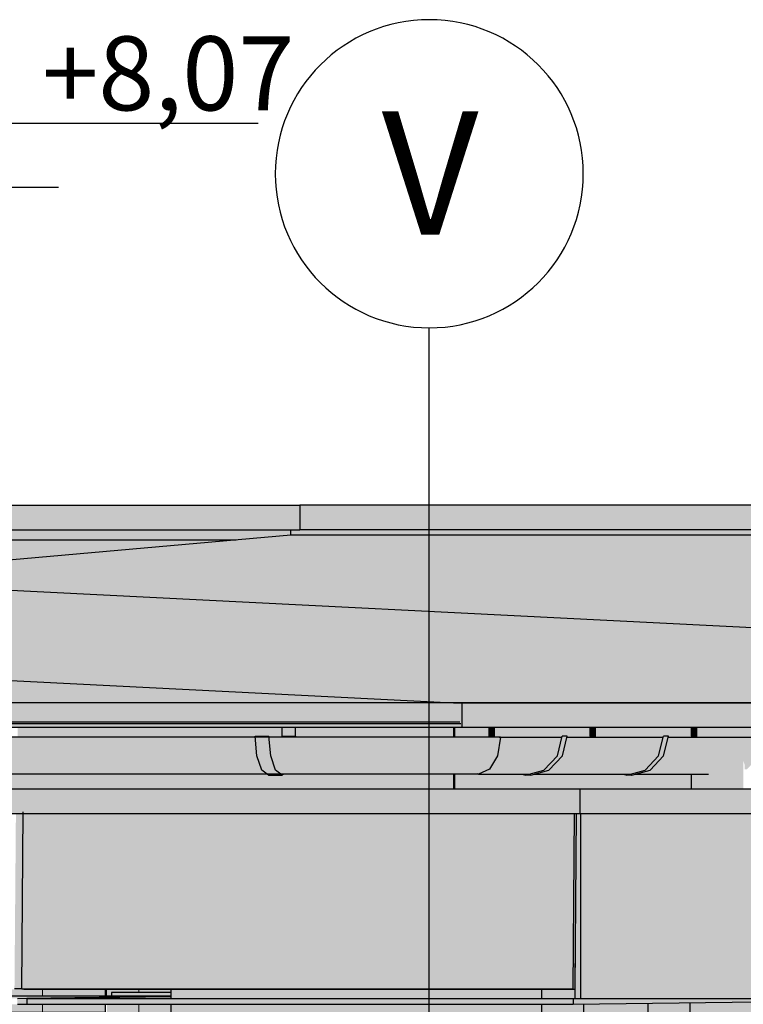
# Model space of a CAD drawing. Extents: x 150 to 9975, y 25 to 1460.
# Drawn here: x 7274 to 7421, y 966 to 1166 of the extents above; entities that cross this region are included whole.
import ezdxf
from ezdxf.xclip import XClip

# ---------------------------------------------------------------- set-up
doc = ezdxf.new("R2010")
doc.units = 0
doc.header["$LTSCALE"] = 0.2
doc.header["$MEASUREMENT"] = 0
doc.header["$XCLIPFRAME"] = 0
doc.linetypes.add('Wipeout_Contour', pattern=[25000, 0, -25000])
for name, color, linetype in [('ATTYKI', 7, 'Continuous'), ('OKAPY', 7, 'Continuous'), ('OKŁADZINA ELEWACYJNA', 7, 'Continuous'), ('RYNNY', 7, 'Continuous'), ('STROPY.widoczne', 7, 'Continuous'), ('WITRYNY', 7, 'Continuous'), ('WYMIARY.bud._wyk.', 7, 'Continuous'), ('ŚCIANY KONSTRUKCYJNE.ZEWN.', 7, 'Continuous')]:
    doc.layers.add(name, color=color, linetype=linetype)
doc.styles.add('GENERATED_STYLE_1', font='txt')
doc.styles.add('GENERATED_STYLE_2', font='txt')

# ---------------------------------------------------------------- blocks, each defined once
blk = doc.blocks.new('Rysunek_1_1', base_point=(5845.06, 325))
at = {"layer": 'ATTYKI', "linetype": 'Continuous', "lineweight": 0, "ltscale": 0.2}
for color, points in [(254, [(7331.15, 1067.1), (7268.14, 1067.1), (7268.14, 1062.1), (7331.15, 1062.1)]), (254, [(7631.48, 1067.1), (7331.15, 1067.1), (7331.15, 1062.1), (7631.48, 1062.1), (7631.48, 1066.6)]), (117, [(7268.14, 1062.1), (7268.14, 1060), (7318.26, 1060), (7329.36, 1060.97), (7329.36, 1062.1), (7328.5, 1062.1)]), (117, [(7632.84, 1062.1), (7329.36, 1062.1), (7329.36, 1060.97), (7632.84, 1060.97)])]:
    blk.add_hatch(color=color, dxfattribs=at).paths.add_polyline_path(points)
at = {"layer": 'ATTYKI', "linetype": 'Continuous', "lineweight": 15, "ltscale": 0.2}
blk.add_hatch(color=31, dxfattribs=at).paths.add_polyline_path([(7268.14, 1055.6), (7318.26, 1060), (7268.14, 1060)])
at = {"layer": 'OKAPY', "linetype": 'Continuous', "lineweight": 0, "ltscale": 0.2}
for points in [[(5843.69, 1022), (7364.1, 1022), (7364.1, 1027), (5843.69, 1027)], [(7364.1, 1022), (7789.89, 1022), (7789.89, 1027), (7364.1, 1027)], [(7273.9, 1020), (7322.1, 1020), (7322.08, 1020.2), (7324.9, 1020.2), (7324.92, 1020), (7327.46, 1020), (7327.48, 1020.2), (7327.48, 1022), (7273.92, 1022), (7273.92, 1020.2)], [(7330.3, 1020.2), (7330.28, 1020), (7362.61, 1020), (7362.61, 1022), (7330.3, 1022)], [(7362.61, 1022), (7362.61, 1020), (7369.59, 1020), (7369.54, 1020.2), (7369.54, 1022)], [(7390.06, 1022), (7370.57, 1022), (7370.57, 1020.2), (7370.62, 1020), (7384.34, 1020), (7384.39, 1020.2), (7385.42, 1020.2), (7385.37, 1020), (7390.11, 1020), (7390.06, 1020.2)], [(7410.59, 1022), (7391.09, 1022), (7391.09, 1020.2), (7391.14, 1020), (7404.86, 1020), (7404.91, 1020.2), (7405.94, 1020.2), (7405.89, 1020), (7410.64, 1020), (7410.59, 1020.2)], [(7411.61, 1020.2), (7411.66, 1020), (7425.38, 1020), (7425.43, 1020.2), (7426.46, 1020.2), (7426.41, 1020), (7431.16, 1020), (7431.11, 1020.2), (7431.11, 1022), (7411.61, 1022)], [(5844.13, 1009.5), (7362.61, 1009.5), (7362.61, 1012.5), (7327.85, 1012.5), (7327.6, 1012.3), (7324.78, 1012.3), (7324.53, 1012.5), (7271.47, 1012.5), (7271.22, 1012.3), (7268.4, 1012.3), (7268.14, 1012.5), (7215.09, 1012.5), (7214.84, 1012.3), (7212.02, 1012.3), (7211.76, 1012.5), (7158.71, 1012.5), (7158.45, 1012.3), (7155.64, 1012.3), (7155.38, 1012.5), (7102.33, 1012.5), (7102.07, 1012.3), (7099.25, 1012.3), (7099, 1012.5), (7045.95, 1012.5), (7045.69, 1012.3), (7042.87, 1012.3), (7042.62, 1012.5), (6989.57, 1012.5), (6989.31, 1012.3), (6986.49, 1012.3), (6986.24, 1012.5), (6933.18, 1012.5), (6932.93, 1012.3), (6930.11, 1012.3), (6929.85, 1012.5), (6876.8, 1012.5), (6876.55, 1012.3), (6873.73, 1012.3), (6873.47, 1012.5), (6820.42, 1012.5), (6820.17, 1012.3), (6817.35, 1012.3), (6817.09, 1012.5), (6764.04, 1012.5), (6763.78, 1012.3), (6760.96, 1012.3), (6760.71, 1012.5), (6707.66, 1012.5), (6707.4, 1012.3), (6704.58, 1012.3), (6704.33, 1012.5), (6651.28, 1012.5), (6651.02, 1012.3), (6648.2, 1012.3), (6647.95, 1012.5), (6594.89, 1012.5), (6594.64, 1012.3), (6591.82, 1012.3), (6591.56, 1012.5), (6538.51, 1012.5), (6538.26, 1012.3), (6535.44, 1012.3), (6535.18, 1012.5), (6482.13, 1012.5), (6481.88, 1012.3), (6479.06, 1012.3), (6478.8, 1012.5), (6425.75, 1012.5), (6425.49, 1012.3), (6422.68, 1012.3), (6422.42, 1012.5), (6369.37, 1012.5), (6369.11, 1012.3), (6366.29, 1012.3), (6366.04, 1012.5), (6312.99, 1012.5), (6312.73, 1012.3), (6309.91, 1012.3), (6309.66, 1012.5), (6256.61, 1012.5), (6256.35, 1012.3), (6253.53, 1012.3), (6253.28, 1012.5), (6200.22, 1012.5), (6199.97, 1012.3), (6197.15, 1012.3), (6196.89, 1012.5), (6143.84, 1012.5), (6143.59, 1012.3), (6140.77, 1012.3), (6140.51, 1012.5), (6087.46, 1012.5), (6087.21, 1012.3), (6084.39, 1012.3), (6084.13, 1012.5), (6031.08, 1012.5), (6030.82, 1012.3), (6028, 1012.3), (6027.75, 1012.5), (5974.7, 1012.5), (5974.44, 1012.3), (5971.62, 1012.3), (5971.37, 1012.5), (5918.32, 1012.5), (5918.06, 1012.3), (5915.24, 1012.3), (5914.99, 1012.5), (5861.93, 1012.5), (5861.68, 1012.3), (5858.86, 1012.3), (5858.6, 1012.5), (5844.13, 1012.5)], [(7362.61, 1012.5), (7362.61, 1009.5), (7410.54, 1009.5), (7410.54, 1012.5), (7399.21, 1012.5), (7398.51, 1012.3), (7397.49, 1012.3), (7396.79, 1012.5), (7378.69, 1012.5), (7377.99, 1012.3), (7376.97, 1012.3), (7376.26, 1012.5)], [(7377.67, 1012.5), (7377.29, 1012.5), (7377.48, 1012.45)], [(7397.81, 1012.5), (7398, 1012.45), (7398.19, 1012.5)], [(5836.63, 1004.5), (7388.01, 1004.5), (7388.01, 1009.5), (5836.63, 1009.5)], [(7388.01, 1004.5), (7831.61, 1004.5), (7831.61, 1009.5), (7388.01, 1009.5)]]:
    blk.add_hatch(color=254, dxfattribs=at).paths.add_polyline_path(points)
at = {"layer": 'OKAPY', "linetype": 'Continuous', "lineweight": 5, "ltscale": 0.2}
for points in [[(7273.56, 1004.5), (7273.27, 969), (7274.74, 969), (7275.03, 1004.5)], [(7386.93, 969), (7386.97, 974.11)]]:
    blk.add_hatch(color=252, dxfattribs=at).paths.add_polyline_path(points)
at = {"layer": 'OKŁADZINA ELEWACYJNA', "linetype": 'Continuous', "lineweight": 5, "ltscale": 0.2}
for points in [[(7275.03, 1004.5), (7274.74, 968.89), (7386.51, 968.89), (7386.81, 1004.5)], [(7386.81, 1004.5), (7386.51, 968.89), (7386.92, 968.86), (7387.22, 1004.5)], [(7387.22, 1004.5), (7386.97, 974.11), (7386.97, 967), (7388.1, 967), (7388.1, 1004.5), (7388.01, 1004.5)], [(7388.1, 1004.5), (7388.1, 967), (7445.75, 967), (7445.75, 1004.5)], [(7386.92, 968.86), (7386.51, 968.89), (7274.74, 968.89), (7275.15, 968.86)], [(7177.09, 967.04), (7273.88, 967.04), (7305.06, 967.44), (7305.06, 967.52), (7214.71, 967.52)], [(7273.88, 967.04), (7273.88, 965.84), (7275.76, 965.86), (7275.76, 967.04), (7305.06, 967.41)], [(7305.06, 967.41), (7275.76, 967.04), (7386.59, 967.04), (7386.97, 967.04), (7386.97, 967.17), (7380.24, 967.08), (7305.06, 967.08)], [(7275.76, 967.04), (7275.76, 965.84), (7386.6, 965.84), (7386.59, 967.04)], [(7292.97, 968.2), (7292.97, 967.52), (7305.06, 967.52), (7305.06, 968.2)], [(7386.59, 967.04), (7386.6, 965.84), (7424.22, 966.32), (7424.22, 967), (7388.1, 967), (7386.97, 967)]]:
    blk.add_hatch(color=9, dxfattribs=at).paths.add_polyline_path(points)
at = {"layer": 'RYNNY', "linetype": 'Continuous', "lineweight": 0, "ltscale": 0.2}
for points in [[(7327.48, 1020.2), (7330.3, 1020.2), (7330.3, 1022), (7327.48, 1022)], [(7370.57, 1022), (7369.54, 1022), (7369.54, 1020.2), (7370.57, 1020.2)], [(7391.09, 1022), (7390.06, 1022), (7390.06, 1020.2), (7391.09, 1020.2)], [(7411.61, 1022), (7410.59, 1022), (7410.59, 1020.2), (7411.61, 1020.2)], [(7322.1, 1020), (7268.53, 1020), (7268.88, 1016.25), (7322.44, 1016.25)], [(7322.44, 1016.25), (7325.26, 1016.25), (7324.9, 1020.2), (7322.08, 1020.2)], [(7324.92, 1020), (7325.26, 1016.25), (7371.27, 1016.25), (7371.87, 1020)], [(7327.46, 1020), (7330.28, 1020), (7330.3, 1020.2), (7327.48, 1020.2)], [(7369.54, 1020.2), (7369.59, 1020), (7370.62, 1020), (7370.57, 1020.2)], [(7371.27, 1016.25), (7383.4, 1016.25), (7384.34, 1020), (7371.87, 1020)], [(7384.42, 1016.25), (7385.42, 1020.2), (7384.39, 1020.2), (7383.4, 1016.25)], [(7384.42, 1016.25), (7403.92, 1016.25), (7404.86, 1020), (7385.37, 1020)], [(7391.09, 1020.2), (7390.06, 1020.2), (7390.11, 1020), (7391.14, 1020)], [(7404.94, 1016.25), (7405.94, 1020.2), (7404.91, 1020.2), (7403.92, 1016.25)], [(7405.89, 1020), (7404.94, 1016.25), (7424.44, 1016.25), (7425.38, 1020)], [(7411.61, 1020.2), (7410.59, 1020.2), (7410.64, 1020), (7411.66, 1020)], [(7268.88, 1016.25), (7269.82, 1013.5), (7323.38, 1013.5), (7322.44, 1016.25)], [(7323.43, 1013.36), (7326.25, 1013.36), (7325.26, 1016.25), (7322.44, 1016.25)], [(7325.26, 1016.25), (7326.2, 1013.5), (7369.63, 1013.5), (7371.27, 1016.25)], [(7369.63, 1013.5), (7380.82, 1013.5), (7383.4, 1016.25), (7371.27, 1016.25)], [(7381.7, 1013.36), (7384.42, 1016.25), (7383.4, 1016.25), (7380.68, 1013.36)], [(7384.42, 1016.25), (7381.84, 1013.5), (7401.34, 1013.5), (7403.92, 1016.25)], [(7402.23, 1013.36), (7404.94, 1016.25), (7403.92, 1016.25), (7401.2, 1013.36)], [(7404.94, 1016.25), (7402.36, 1013.5), (7418.19, 1013.5), (7419.49, 1014.52), (7421.12, 1015.25), (7421.37, 1014.52), (7421.37, 1013.5), (7421.86, 1013.5), (7424.44, 1016.25)], [(7419.49, 1014.52), (7419.49, 1009.5), (7421.12, 1009.5), (7421.12, 1015.25)], [(7269.82, 1013.5), (7269.87, 1013.36), (7270.96, 1012.5), (7324.53, 1012.5), (7323.43, 1013.36), (7323.38, 1013.5)], [(7324.78, 1012.3), (7327.6, 1012.3), (7326.25, 1013.36), (7323.43, 1013.36)], [(7326.2, 1013.5), (7326.25, 1013.36), (7327.34, 1012.5), (7367.39, 1012.5), (7369.63, 1013.5)], [(7367.39, 1012.5), (7377.67, 1012.5), (7380.68, 1013.36), (7380.82, 1013.5), (7369.63, 1013.5)], [(7377.99, 1012.3), (7381.7, 1013.36), (7380.68, 1013.36), (7376.97, 1012.3)], [(7378.69, 1012.5), (7398.19, 1012.5), (7401.2, 1013.36), (7401.34, 1013.5), (7381.84, 1013.5), (7381.7, 1013.36)], [(7398.51, 1012.3), (7402.23, 1013.36), (7401.2, 1013.36), (7397.49, 1012.3)], [(7402.23, 1013.36), (7399.21, 1012.5), (7414.08, 1012.5), (7416.91, 1013.24), (7418.19, 1013.5), (7402.36, 1013.5)], [(7414.08, 1009.5), (7416.91, 1009.5), (7416.91, 1013.24), (7414.08, 1012.5)], [(7416.91, 1009.5), (7419.49, 1009.5), (7419.49, 1014.52), (7418.19, 1013.5), (7416.91, 1013.24)], [(7327.34, 1012.5), (7327.6, 1012.3), (7327.85, 1012.5)], [(7376.26, 1012.5), (7376.97, 1012.3), (7377.48, 1012.45), (7377.29, 1012.5)], [(7396.79, 1012.5), (7397.49, 1012.3), (7398, 1012.45), (7397.81, 1012.5)], [(7410.54, 1012.5), (7410.54, 1009.5), (7411.74, 1009.5), (7411.74, 1012.5)], [(7411.74, 1009.5), (7414.08, 1009.5), (7414.08, 1012.5), (7413.39, 1012.5), (7411.74, 1012.5)]]:
    blk.add_hatch(color=254, dxfattribs=at).paths.add_polyline_path(points)
at = {"layer": 'STROPY.widoczne', "linetype": 'Continuous', "lineweight": 0, "ltscale": 0.2}
for points in [[(7248.98, 1050.92), (7635.32, 1031.53), (7635.32, 1060), (7632.84, 1060), (7632.84, 1060.97), (7329.36, 1060.97), (7268.14, 1055.6), (7268.14, 1052.6), (7266.3, 1052.44), (7259.22, 1051.82)], [(5950.72, 1045.13), (5844.22, 1027.01), (7362.31, 1027.01), (6823.01, 1054.08)], [(6823.01, 1054.08), (7362.31, 1027.01), (7786.76, 1027.01), (7690.91, 1030.07), (7680.65, 1030.07), (7652.46, 1030.97), (7635.32, 1031.53), (7248.98, 1050.92), (6935.11, 1050.92)]]:
    blk.add_hatch(color=117, dxfattribs=at).paths.add_polyline_path(points)
at = {"layer": 'STROPY.widoczne', "linetype": 'Continuous', "lineweight": 5, "ltscale": 0.2}
for points in [[(5844.22, 1027), (7362.31, 1027), (5844.22, 1027.01)], [(7786.76, 1027.01), (7362.31, 1027.01), (7786.76, 1027)]]:
    blk.add_hatch(color=255, dxfattribs=at).paths.add_polyline_path(points)
at = {"layer": 'ŚCIANY KONSTRUKCYJNE.ZEWN.', "linetype": 'Continuous', "lineweight": 15, "ltscale": 0.2}
for points in [[(6582.59, 968.86), (6556.84, 968.86), (6556.84, 967.52), (6620.82, 967.52), (6622.7, 967.52), (6719.49, 967.52), (6721.37, 967.52), (6818.16, 967.52), (6820.04, 967.52), (6916.83, 967.52), (6918.71, 967.52), (7015.49, 967.52), (7017.37, 967.52), (7114.16, 967.52), (7116.04, 967.52), (7212.83, 967.52), (7214.71, 967.52), (7291.68, 967.52), (7291.68, 968.86), (7275.15, 968.86), (7274.74, 968.89), (7274.74, 969), (7273.27, 969), (7273.27, 968.86), (7176.48, 968.86), (7176.07, 968.89), (7176.07, 969), (7174.6, 969), (7174.6, 968.86), (7077.81, 968.86), (7077.4, 968.89), (7077.4, 969), (7075.93, 969), (7075.93, 968.86), (6979.14, 968.86), (6978.73, 968.89), (6978.73, 969), (6977.26, 969), (6977.26, 968.86), (6880.47, 968.86), (6880.06, 968.89), (6880.07, 969), (6878.6, 969), (6878.6, 968.86), (6781.81, 968.86), (6781.4, 968.89), (6781.4, 969), (6779.93, 969), (6779.93, 968.86), (6683.14, 968.86), (6682.73, 968.89), (6682.73, 969), (6681.26, 969), (6681.26, 968.86), (6584.47, 968.86), (6584.06, 968.89), (6584.06, 969), (6582.59, 969)], [(7291.68, 968.86), (7291.68, 967.52), (7292.03, 967.52), (7292.03, 968.86)], [(7292.03, 967.52), (7292.97, 967.52), (7292.97, 968.2), (7305.06, 968.2), (7305.06, 968.86), (7292.03, 968.86)], [(7305.06, 965.84), (7292.03, 965.84), (7292.03, 687), (7298.66, 687), (7298.66, 697), (7305.06, 697), (7305.06, 699), (7298.66, 699), (7298.66, 963.5), (7305.06, 963.5)]]:
    blk.add_hatch(color=13, dxfattribs=at).paths.add_polyline_path(points)
at = {"layer": 'ŚCIANY KONSTRUKCYJNE.ZEWN.', "linetype": 'Continuous', "lineweight": 5, "ltscale": 0.2}
h = blk.add_hatch(dxfattribs=at)
h.set_pattern_fill('CEGŁA___WIĄZANIE_WOZÓWKO_DF', color=252, style=0, pattern_type=2)
h.set_pattern_definition([(0, (5266.147, 325), (0, 6.8), []), (90, (5266.147, 325), (-19.16973, 0), [6.8, -6.8]), (90, (5275.732, 331.8), (-19.16973, 0), [6.8, -6.8])])
h.paths.add_polyline_path([(6582.59, 968.86), (6556.84, 968.86), (6556.84, 967.52), (6620.82, 967.52), (6622.7, 967.52), (6719.49, 967.52), (6721.37, 967.52), (6818.16, 967.52), (6820.04, 967.52), (6916.83, 967.52), (6918.71, 967.52), (7015.49, 967.52), (7017.37, 967.52), (7114.16, 967.52), (7116.04, 967.52), (7212.83, 967.52), (7214.71, 967.52), (7291.68, 967.52), (7291.68, 968.86), (7275.15, 968.86), (7274.74, 968.89), (7274.74, 969), (7273.27, 969), (7273.27, 968.86), (7176.48, 968.86), (7176.07, 968.89), (7176.07, 969), (7174.6, 969), (7174.6, 968.86), (7077.81, 968.86), (7077.4, 968.89), (7077.4, 969), (7075.93, 969), (7075.93, 968.86), (6979.14, 968.86), (6978.73, 968.89), (6978.73, 969), (6977.26, 969), (6977.26, 968.86), (6880.47, 968.86), (6880.06, 968.89), (6880.07, 969), (6878.6, 969), (6878.6, 968.86), (6781.81, 968.86), (6781.4, 968.89), (6781.4, 969), (6779.93, 969), (6779.93, 968.86), (6683.14, 968.86), (6682.73, 968.89), (6682.73, 969), (6681.26, 969), (6681.26, 968.86), (6584.47, 968.86), (6584.06, 968.89), (6584.06, 969), (6582.59, 969)])
h = blk.add_hatch(dxfattribs=at)
h.set_pattern_fill('CEGŁA___WIĄZANIE_WOZÓWKO_DF', color=252, style=0, pattern_type=2)
h.set_pattern_definition([(180, (7870.5944, 325), (0, 6.8), []), (90, (7870.5944, 325), (6.97721, 0), [6.8, -6.8]), (90, (7867.106, 331.8), (6.97721, 0), [6.8, -6.8])])
h.paths.add_polyline_path([(7291.68, 968.86), (7291.68, 967.52), (7292.03, 967.52), (7292.03, 968.86)])
h = blk.add_hatch(dxfattribs=at)
h.set_pattern_fill('CEGŁA___WIĄZANIE_WOZÓWKO_DF', color=252, style=0, pattern_type=2)
h.set_pattern_definition([(0, (7870.5944, 325), (0, 6.8), []), (90, (7870.5944, 325), (-6.97721, 0), [6.8, -6.8]), (90, (7874.083, 331.8), (-6.97721, 0), [6.8, -6.8])])
h.paths.add_polyline_path([(7292.03, 967.52), (7292.97, 967.52), (7292.97, 968.2), (7305.06, 968.2), (7305.06, 968.86), (7292.03, 968.86)])
for points in [[(7380.24, 968.86), (7305.06, 968.86), (7305.06, 967.08), (7380.24, 967.08)], [(7380.24, 967.08), (7386.97, 967.17), (7386.97, 969), (7386.92, 968.86), (7380.24, 968.86)], [(7326.18, 699), (7305.06, 699), (7305.06, 697), (7326.18, 697), (7326.18, 687), (7327.79, 687), (7327.79, 697), (7380.24, 697), (7380.24, 699), (7327.79, 699), (7327.79, 963.5), (7380.24, 963.5), (7380.24, 965.84), (7305.06, 965.84), (7305.06, 963.5), (7326.18, 963.5)], [(7380.24, 965.84), (7380.24, 963.5), (7381.62, 963.5), (7381.62, 699), (7380.24, 699), (7380.24, 697), (7381.62, 697), (7381.62, 687), (7382.48, 687), (7382.48, 699), (7388.79, 699), (7388.79, 701), (7382.48, 701), (7382.48, 964), (7388.79, 964), (7388.79, 965.86), (7386.6, 965.84)], [(7388.79, 964), (7395.2, 964), (7395.2, 963.5), (7401.79, 963.5), (7401.79, 966.03), (7388.79, 965.86)], [(7403.17, 699), (7401.79, 699), (7401.79, 697), (7403.17, 697), (7403.17, 687), (7404.02, 687), (7404.02, 699), (7410.34, 699), (7410.34, 701), (7404.78, 701), (7404.02, 701), (7404.02, 964), (7404.78, 964), (7410.34, 964), (7410.34, 966.14), (7401.79, 966.03), (7401.79, 963.5), (7403.17, 963.5)], [(7410.34, 966.14), (7410.34, 964), (7416.75, 964), (7416.75, 963.5), (7423.33, 963.5), (7423.33, 966.31)]]:
    blk.add_hatch(color=252, dxfattribs=at).paths.add_polyline_path(points)
at = {"layer": 'ŚCIANY KONSTRUKCYJNE.ZEWN.', "linetype": 'Continuous', "lineweight": 15, "ltscale": 0.2}
h = blk.add_hatch(color=13, dxfattribs=at)
h.paths.add_polyline_path([(6583.2, 965.84), (6556.84, 965.84), (6556.84, 687), (6682.97, 687), (6681.97, 688.38), (6680.6, 691.16), (6679.71, 694.15), (6679.32, 697.26), (6679.44, 700.39), (6680.07, 703.46), (6681.19, 706.36), (6682.76, 709.01), (6683.76, 710.17), (6686.81, 713.67), (6691.54, 718.24), (6696.61, 722.38), (6699.3, 724.21), (6702.2, 726.65), (6707.66, 731.95), (6712.74, 737.66), (6717.42, 743.74), (6718.61, 745.56), (6722.03, 745.56), (6721.94, 710.9), (6719.56, 708.36), (6713.45, 702.63), (6707, 697.33), (6703.62, 694.91), (6701.99, 693.98), (6699.02, 691.64), (6696.39, 688.88), (6695.05, 687), (6724.4, 687), (6724.56, 745.74), (6718.05, 752.08), (6713.91, 746.25), (6708.06, 739.09), (6701.82, 732.3), (6695.22, 725.92), (6688.27, 719.97), (6684.64, 717.21), (6682.51, 715.68), (6678.57, 712.16), (6675, 708.22), (6671.82, 703.92), (6669.08, 699.29), (6667.79, 696.53), (6664.37, 696.53), (6662.9, 697.58), (6660.44, 700.02), (6658.39, 702.85), (6656.78, 706), (6655.67, 709.38), (6655.09, 712.91), (6655.04, 716.48), (6655.54, 720.03), (6656.56, 723.44), (6658.08, 726.63), (6659.07, 728.07), (6661.29, 730.7), (6667.2, 736.85), (6673.48, 742.58), (6676.78, 745.22), (6679.22, 747.06), (6683.77, 751.18), (6687.96, 755.71), (6691.75, 760.62), (6695.13, 765.86), (6697.94, 771.32), (6691.78, 777.9), (6619.46, 778.12), (6619.61, 834.09), (6623.03, 834.09), (6675.26, 833.93), (6678.07, 839.95), (6662.06, 840), (6656.24, 846.28), (6650.84, 853.02), (6645.86, 860.11), (6643.59, 863.82), (6642.72, 865.23), (6640.58, 867.73), (6638.08, 869.82), (6635.3, 871.44), (6634.38, 871.77), (6635.45, 873.87), (6637.35, 876.38), (6639.64, 878.5), (6642.24, 880.17), (6645.07, 881.33), (6648.05, 881.96), (6651.08, 882.02), (6654.5, 882.02), (6657.5, 881.52), (6660.37, 880.47), (6663.03, 878.91), (6664.21, 877.9), (6668.16, 873.89), (6672.99, 868.2), (6677.41, 862.15), (6679.4, 858.96), (6681.01, 856.68), (6684.64, 852.5), (6686.76, 850.55), (6688.58, 852.12), (6689.98, 852.97), (6685.93, 856.96), (6678.99, 864.57), (6672.44, 872.56), (6666.29, 880.91), (6663.43, 885.25), (6662.24, 887.03), (6659.43, 890.21), (6656.26, 892.98), (6652.78, 895.28), (6648.37, 897.27), (6649.16, 898.74), (6651.24, 901.46), (6653.71, 903.77), (6656.51, 905.62), (6659.55, 906.96), (6662.76, 907.75), (6666.05, 907.96), (6669.47, 907.96), (6672.74, 907.59), (6675.91, 906.66), (6677.41, 905.92), (6681.37, 903.12), (6685.41, 899.51), (6689.1, 895.48), (6692.38, 891.08), (6693.81, 888.72), (6696.29, 885.33), (6701.67, 878.93), (6707.43, 872.92), (6713.56, 867.32), (6720.08, 862.21), (6724.76, 861.53), (6724.98, 945.43), (6728.4, 945.43), (6781.1, 945.27), (6780.88, 862.35), (6783.64, 862.78), (6787.39, 862.8), (6789.53, 862.8), (6821.15, 894.59), (6823.14, 895.93), (6826.83, 899.08), (6830.16, 902.64), (6833.09, 906.58), (6835.59, 910.84), (6837.08, 914.18), (6840.5, 914.18), (6841.3, 913.79), (6843.9, 911.86), (6846.17, 909.5), (6848.04, 906.77), (6849.46, 903.76), (6850.4, 900.53), (6850.61, 898.86), (6850.65, 894.74), (6850.06, 891.14), (6848.97, 887.67), (6847.39, 884.43), (6845.37, 881.47), (6844.16, 880.18), (6838.96, 875.81), (6828.91, 866.64), (6819.2, 857.06), (6815.65, 853.25), (6816.19, 853), (6817.99, 851.67), (6818.6, 851.02), (6823.44, 856.12), (6830.89, 863.1), (6838.69, 869.64), (6842.75, 872.69), (6844.66, 873.99), (6848.18, 877.05), (6851.35, 880.53), (6854.11, 884.37), (6856.43, 888.53), (6857.09, 890.1), (6860.51, 890.1), (6861.13, 889.64), (6863.52, 887.07), (6865.49, 884.14), (6867.01, 880.92), (6868.04, 877.49), (6868.55, 873.92), (6868.53, 870.32), (6867.98, 866.76), (6866.91, 863.34), (6866.13, 861.74), (6863.48, 857.8), (6860.65, 854.74), (6857.46, 852.12), (6855.71, 851.04), (6853.74, 849.66), (6850.11, 846.43), (6846.86, 842.79), (6844.75, 839.78), (6841.33, 839.78), (6827.26, 839.82), (6827.83, 839.09), (6829.03, 836.83), (6829.85, 834.37), (6830.05, 833.09), (6885.99, 832.92), (6885.84, 776.95), (6882.42, 776.95), (6812.39, 777.17), (6803.64, 767.91), (6806.78, 765.42), (6813.85, 759.08), (6820.57, 752.32), (6826.92, 745.16), (6832.86, 737.63), (6835.62, 733.68), (6836.97, 731.34), (6840.12, 726.99), (6843.67, 723), (6847.6, 719.44), (6851.85, 716.33), (6856.48, 713.74), (6856.1, 712.77), (6854.39, 709.92), (6852.26, 707.41), (6849.77, 705.3), (6846.99, 703.66), (6843.99, 702.53), (6840.86, 701.94), (6837.68, 701.91), (6834.26, 701.91), (6831.12, 702.43), (6828.1, 703.5), (6825.29, 705.08), (6822.77, 707.13), (6821.68, 708.36), (6818.32, 712.33), (6809.59, 723.48), (6805.44, 729.23), (6803.6, 731.88), (6799.5, 736.83), (6795.03, 741.39), (6790.2, 745.52), (6785.36, 749), (6780.57, 744.37), (6780.42, 687), (6803.3, 687), (6802.84, 687.25), (6798.31, 691.21), (6794.98, 695.01), (6792.07, 699.18), (6790.83, 701.42), (6790.05, 702.88), (6788.06, 705.49), (6785.69, 707.71), (6782.71, 709.57), (6783.19, 742.73), (6786.61, 742.73), (6788.99, 741), (6794.84, 736.02), (6800.35, 730.61), (6805.48, 724.8), (6810.2, 718.61), (6814.5, 712.08), (6816.42, 708.66), (6817.43, 706.63), (6819.92, 702.88), (6822.82, 699.5), (6826.1, 696.52), (6829.7, 694.01), (6832.98, 692.34), (6830.34, 689.62), (6827.51, 687.59), (6826.33, 687), (7291.68, 687), (7291.68, 965.84), (7275.76, 965.84), (7273.88, 965.84), (7177.09, 965.84), (7175.21, 965.84), (7078.42, 965.84), (7076.54, 965.84), (6979.75, 965.84), (6977.87, 965.84), (6881.09, 965.84), (6879.21, 965.84), (6782.42, 965.84), (6780.54, 965.84), (6683.75, 965.84), (6681.87, 965.84), (6585.08, 965.84)])
h.paths.add_polyline_path([(6674.9, 916.98), (6671.6, 918.6), (6674.21, 921.36), (6677.01, 923.42), (6680.08, 925.01), (6683.34, 926.07), (6686.71, 926.6), (6690.13, 926.6), (6693.54, 926.57), (6696.91, 925.99), (6700.15, 924.87), (6701.67, 924.05), (6705.49, 921.41), (6708.39, 918.62), (6710.92, 915.45), (6713.03, 911.94), (6713.85, 910.05), (6714.65, 908.6), (6716.68, 906.02), (6719.07, 903.82), (6722.07, 902), (6721.98, 868.84), (6718.56, 868.84), (6716.17, 870.54), (6710.26, 875.44), (6704.69, 880.77), (6699.49, 886.52), (6694.69, 892.64), (6690.31, 899.12), (6688.35, 902.51), (6687.32, 904.52), (6684.79, 908.24), (6681.85, 911.58), (6678.53, 914.51)], flags=0)
h.paths.add_polyline_path([(6786.84, 865.3), (6783.42, 865.3), (6783.51, 899.96), (6785.89, 902.5), (6792, 908.23), (6798.45, 913.53), (6801.83, 915.95), (6803.46, 916.88), (6806.43, 919.21), (6809.06, 921.97), (6811.29, 925.1), (6813.17, 928.9), (6816.59, 928.9), (6819.5, 927.08), (6821.68, 924.97), (6823.48, 922.48), (6824.85, 919.7), (6825.74, 916.71), (6826.13, 913.6), (6826.01, 910.47), (6825.38, 907.4), (6824.26, 904.5), (6822.69, 901.85), (6821.69, 900.69), (6818.64, 897.18), (6813.91, 892.61), (6808.84, 888.48), (6806.15, 886.65), (6803.25, 884.21), (6797.79, 878.91), (6792.71, 873.2), (6788.03, 867.11)], flags=0)
at = {"layer": 'ŚCIANY KONSTRUKCYJNE.ZEWN.', "linetype": 'Continuous', "lineweight": 5, "ltscale": 0.2}
h = blk.add_hatch(dxfattribs=at)
h.set_pattern_fill('CEGŁA___WIĄZANIE_WOZÓWKO_DF', color=252, style=0, pattern_type=2)
h.set_pattern_definition([(0, (5266.147, 325), (0, 6.8), []), (90, (5266.147, 325), (-19.16973, 0), [6.8, -6.8]), (90, (5275.732, 331.8), (-19.16973, 0), [6.8, -6.8])])
h.paths.add_polyline_path([(6583.2, 965.84), (6556.84, 965.84), (6556.84, 687), (6682.97, 687), (6681.97, 688.38), (6680.6, 691.16), (6679.71, 694.15), (6679.32, 697.26), (6679.44, 700.39), (6680.07, 703.46), (6681.19, 706.36), (6682.76, 709.01), (6683.76, 710.17), (6686.81, 713.67), (6691.54, 718.24), (6696.61, 722.38), (6699.3, 724.21), (6702.2, 726.65), (6707.66, 731.95), (6712.74, 737.66), (6717.42, 743.74), (6718.61, 745.56), (6722.03, 745.56), (6721.94, 710.9), (6719.56, 708.36), (6713.45, 702.63), (6707, 697.33), (6703.62, 694.91), (6701.99, 693.98), (6699.02, 691.64), (6696.39, 688.88), (6695.05, 687), (6724.4, 687), (6724.56, 745.74), (6718.05, 752.08), (6713.91, 746.25), (6708.06, 739.09), (6701.82, 732.3), (6695.22, 725.92), (6688.27, 719.97), (6684.64, 717.21), (6682.51, 715.68), (6678.57, 712.16), (6675, 708.22), (6671.82, 703.92), (6669.08, 699.29), (6667.79, 696.53), (6664.37, 696.53), (6662.9, 697.58), (6660.44, 700.02), (6658.39, 702.85), (6656.78, 706), (6655.67, 709.38), (6655.09, 712.91), (6655.04, 716.48), (6655.54, 720.03), (6656.56, 723.44), (6658.08, 726.63), (6659.07, 728.07), (6661.29, 730.7), (6667.2, 736.85), (6673.48, 742.58), (6676.78, 745.22), (6679.22, 747.06), (6683.77, 751.18), (6687.96, 755.71), (6691.75, 760.62), (6695.13, 765.86), (6697.94, 771.32), (6691.78, 777.9), (6619.46, 778.12), (6619.61, 834.09), (6623.03, 834.09), (6675.26, 833.93), (6678.07, 839.95), (6662.06, 840), (6656.24, 846.28), (6650.84, 853.02), (6645.86, 860.11), (6643.59, 863.82), (6642.72, 865.23), (6640.58, 867.73), (6638.08, 869.82), (6635.3, 871.44), (6634.38, 871.77), (6635.45, 873.87), (6637.35, 876.38), (6639.64, 878.5), (6642.24, 880.17), (6645.07, 881.33), (6648.05, 881.96), (6651.08, 882.02), (6654.5, 882.02), (6657.5, 881.52), (6660.37, 880.47), (6663.03, 878.91), (6664.21, 877.9), (6668.16, 873.89), (6672.99, 868.2), (6677.41, 862.15), (6679.4, 858.96), (6681.01, 856.68), (6684.64, 852.5), (6686.76, 850.55), (6688.58, 852.12), (6689.98, 852.97), (6685.93, 856.96), (6678.99, 864.57), (6672.44, 872.56), (6666.29, 880.91), (6663.43, 885.25), (6662.24, 887.03), (6659.43, 890.21), (6656.26, 892.98), (6652.78, 895.28), (6648.37, 897.27), (6649.16, 898.74), (6651.24, 901.46), (6653.71, 903.77), (6656.51, 905.62), (6659.55, 906.96), (6662.76, 907.75), (6666.05, 907.96), (6669.47, 907.96), (6672.74, 907.59), (6675.91, 906.66), (6677.41, 905.92), (6681.37, 903.12), (6685.41, 899.51), (6689.1, 895.48), (6692.38, 891.08), (6693.81, 888.72), (6696.29, 885.33), (6701.67, 878.93), (6707.43, 872.92), (6713.56, 867.32), (6720.08, 862.21), (6724.76, 861.53), (6724.98, 945.43), (6728.4, 945.43), (6781.1, 945.27), (6780.88, 862.35), (6783.64, 862.78), (6787.39, 862.8), (6789.53, 862.8), (6821.15, 894.59), (6823.14, 895.93), (6826.83, 899.08), (6830.16, 902.64), (6833.09, 906.58), (6835.59, 910.84), (6837.08, 914.18), (6840.5, 914.18), (6841.3, 913.79), (6843.9, 911.86), (6846.17, 909.5), (6848.04, 906.77), (6849.46, 903.76), (6850.4, 900.53), (6850.61, 898.86), (6850.65, 894.74), (6850.06, 891.14), (6848.97, 887.67), (6847.39, 884.43), (6845.37, 881.47), (6844.16, 880.18), (6838.96, 875.81), (6828.91, 866.64), (6819.2, 857.06), (6815.65, 853.25), (6816.19, 853), (6817.99, 851.67), (6818.6, 851.02), (6823.44, 856.12), (6830.89, 863.1), (6838.69, 869.64), (6842.75, 872.69), (6844.66, 873.99), (6848.18, 877.05), (6851.35, 880.53), (6854.11, 884.37), (6856.43, 888.53), (6857.09, 890.1), (6860.51, 890.1), (6861.13, 889.64), (6863.52, 887.07), (6865.49, 884.14), (6867.01, 880.92), (6868.04, 877.49), (6868.55, 873.92), (6868.53, 870.32), (6867.98, 866.76), (6866.91, 863.34), (6866.13, 861.74), (6863.48, 857.8), (6860.65, 854.74), (6857.46, 852.12), (6855.71, 851.04), (6853.74, 849.66), (6850.11, 846.43), (6846.86, 842.79), (6844.75, 839.78), (6841.33, 839.78), (6827.26, 839.82), (6827.83, 839.09), (6829.03, 836.83), (6829.85, 834.37), (6830.05, 833.09), (6885.99, 832.92), (6885.84, 776.95), (6882.42, 776.95), (6812.39, 777.17), (6803.64, 767.91), (6806.78, 765.42), (6813.85, 759.08), (6820.57, 752.32), (6826.92, 745.16), (6832.86, 737.63), (6835.62, 733.68), (6836.97, 731.34), (6840.12, 726.99), (6843.67, 723), (6847.6, 719.44), (6851.85, 716.33), (6856.48, 713.74), (6856.1, 712.77), (6854.39, 709.92), (6852.26, 707.41), (6849.77, 705.3), (6846.99, 703.66), (6843.99, 702.53), (6840.86, 701.94), (6837.68, 701.91), (6834.26, 701.91), (6831.12, 702.43), (6828.1, 703.5), (6825.29, 705.08), (6822.77, 707.13), (6821.68, 708.36), (6818.32, 712.33), (6809.59, 723.48), (6805.44, 729.23), (6803.6, 731.88), (6799.5, 736.83), (6795.03, 741.39), (6790.2, 745.52), (6785.36, 749), (6780.57, 744.37), (6780.42, 687), (6803.3, 687), (6802.84, 687.25), (6798.31, 691.21), (6794.98, 695.01), (6792.07, 699.18), (6790.83, 701.42), (6790.05, 702.88), (6788.06, 705.49), (6785.69, 707.71), (6782.71, 709.57), (6783.19, 742.73), (6786.61, 742.73), (6788.99, 741), (6794.84, 736.02), (6800.35, 730.61), (6805.48, 724.8), (6810.2, 718.61), (6814.5, 712.08), (6816.42, 708.66), (6817.43, 706.63), (6819.92, 702.88), (6822.82, 699.5), (6826.1, 696.52), (6829.7, 694.01), (6832.98, 692.34), (6830.34, 689.62), (6827.51, 687.59), (6826.33, 687), (7291.68, 687), (7291.68, 965.84), (7275.76, 965.84), (7273.88, 965.84), (7177.09, 965.84), (7175.21, 965.84), (7078.42, 965.84), (7076.54, 965.84), (6979.75, 965.84), (6977.87, 965.84), (6881.09, 965.84), (6879.21, 965.84), (6782.42, 965.84), (6780.54, 965.84), (6683.75, 965.84), (6681.87, 965.84), (6585.08, 965.84)])
h.paths.add_polyline_path([(6674.9, 916.98), (6671.6, 918.6), (6674.21, 921.36), (6677.01, 923.42), (6680.08, 925.01), (6683.34, 926.07), (6686.71, 926.6), (6690.13, 926.6), (6693.54, 926.57), (6696.91, 925.99), (6700.15, 924.87), (6701.67, 924.05), (6705.49, 921.41), (6708.39, 918.62), (6710.92, 915.45), (6713.03, 911.94), (6713.85, 910.05), (6714.65, 908.6), (6716.68, 906.02), (6719.07, 903.82), (6722.07, 902), (6721.98, 868.84), (6718.56, 868.84), (6716.17, 870.54), (6710.26, 875.44), (6704.69, 880.77), (6699.49, 886.52), (6694.69, 892.64), (6690.31, 899.12), (6688.35, 902.51), (6687.32, 904.52), (6684.79, 908.24), (6681.85, 911.58), (6678.53, 914.51)], flags=0)
h.paths.add_polyline_path([(6786.84, 865.3), (6783.42, 865.3), (6783.51, 899.96), (6785.89, 902.5), (6792, 908.23), (6798.45, 913.53), (6801.83, 915.95), (6803.46, 916.88), (6806.43, 919.21), (6809.06, 921.97), (6811.29, 925.1), (6813.17, 928.9), (6816.59, 928.9), (6819.5, 927.08), (6821.68, 924.97), (6823.48, 922.48), (6824.85, 919.7), (6825.74, 916.71), (6826.13, 913.6), (6826.01, 910.47), (6825.38, 907.4), (6824.26, 904.5), (6822.69, 901.85), (6821.69, 900.69), (6818.64, 897.18), (6813.91, 892.61), (6808.84, 888.48), (6806.15, 886.65), (6803.25, 884.21), (6797.79, 878.91), (6792.71, 873.2), (6788.03, 867.11)], flags=0)
h = blk.add_hatch(dxfattribs=at)
h.set_pattern_fill('CEGŁA___WIĄZANIE_WOZÓWKO_DF', color=252, style=0, pattern_type=2)
h.set_pattern_definition([(360, (7870.5944, 325), (0, 6.8), []), (90, (7870.5944, 325), (-6.97721, 0), [6.8, -6.8]), (90, (7874.083, 331.8), (-6.97721, 0), [6.8, -6.8])])
h.paths.add_polyline_path([(7305.06, 965.84), (7292.03, 965.84), (7292.03, 687), (7298.66, 687), (7298.66, 697), (7305.06, 697), (7305.06, 699), (7298.66, 699), (7298.66, 963.5), (7305.06, 963.5)])
at = {"layer": 'ATTYKI', "linetype": 'Continuous', "ltscale": 0.2}
for p, q in [((7268.14, 1067.1), (7331.15, 1067.1)), ((7631.48, 1067.1), (7331.15, 1067.1)), ((7331.15, 1067.1), (7331.15, 1062.1)), ((7268.14, 1062.1), (7331.15, 1062.1)), ((7329.36, 1060.96), (7329.36, 1062.1)), ((7631.48, 1062.1), (7331.15, 1062.1)), ((7318.26, 1060), (7268.14, 1060))]:
    blk.add_line(p, q, dxfattribs=at)
at = {"layer": 'OKAPY', "linetype": 'Continuous', "ltscale": 0.2}
for p, q in [((7364.1, 1027), (5843.69, 1027)), ((7364.1, 1022), (7364.1, 1027)), ((7789.89, 1027), (7364.1, 1027)), ((7363.8, 1022.71), (5843.78, 1022.71)), ((7363.59, 1023.06), (5843.84, 1023.06)), ((7364.1, 1022), (5843.69, 1022)), ((7362.31, 1022), (7362.31, 1020)), ((7362.61, 1020), (7362.61, 1022)), ((7789.89, 1022), (7364.1, 1022)), ((7362.31, 1012.5), (7362.31, 1009.5)), ((7362.61, 1009.5), (7362.61, 1012.5)), ((7388.01, 1009.5), (5836.63, 1009.5)), ((7388.01, 1004.5), (7388.01, 1009.5)), ((7831.61, 1009.5), (7388.01, 1009.5)), ((7388.01, 1004.5), (5836.63, 1004.5)), ((7831.61, 1004.5), (7388.01, 1004.5)), ((7274.74, 969), (7273.27, 969)), ((7386.97, 969), (7386.93, 969))]:
    blk.add_line(p, q, dxfattribs=at)
at = {"layer": 'OKŁADZINA ELEWACYJNA', "linetype": 'Continuous', "ltscale": 0.2}
for p, q in [((7274.74, 968.89), (7275.03, 1004.86)), ((7386.81, 1004.5), (7386.51, 968.89)), ((7387.22, 1004.5), (7386.92, 968.86)), ((7388.1, 1004.5), (7388.1, 967)), ((7386.97, 974.11), (7386.97, 967)), ((7386.51, 968.89), (7274.74, 968.89)), ((7275.15, 968.86), (7274.74, 968.89)), ((7386.92, 968.86), (7275.15, 968.86)), ((7386.92, 968.86), (7386.51, 968.89)), ((7305.06, 967.52), (7214.71, 967.52)), ((7273.88, 967.04), (7305.06, 967.44)), ((7305.06, 967.41), (7275.76, 967.04)), ((7275.76, 967.04), (7386.59, 967.04)), ((7275.76, 967.04), (7275.76, 965.84)), ((7305.06, 968.2), (7292.97, 968.2)), ((7292.97, 968.2), (7292.97, 967.52)), ((7386.59, 967.04), (7386.97, 967.04)), ((7386.59, 967.04), (7386.6, 965.84)), ((7386.97, 967), (7388.1, 967)), ((7388.1, 967), (7445.75, 967)), ((7273.88, 965.84), (7275.76, 965.86)), ((7275.76, 965.84), (7386.6, 965.84)), ((7386.6, 965.84), (7424.22, 966.32))]:
    blk.add_line(p, q, dxfattribs=at)
at = {"layer": 'RYNNY', "linetype": 'Continuous', "ltscale": 0.2}
for p, q in [((7327.48, 1022), (7327.48, 1020.2)), ((7330.3, 1020.2), (7330.3, 1022)), ((7369.54, 1020.2), (7369.54, 1022)), ((7370.57, 1022), (7370.57, 1020.2)), ((7390.06, 1020.2), (7390.06, 1022)), ((7391.09, 1022), (7391.09, 1020.2)), ((7410.59, 1020.2), (7410.59, 1022)), ((7411.61, 1022), (7411.61, 1020.2)), ((7371.87, 1020), (5841.4, 1020)), ((7322.44, 1016.25), (7322.08, 1020.2)), ((7322.08, 1020.2), (7324.9, 1020.2)), ((7325.26, 1016.25), (7324.9, 1020.2)), ((7327.48, 1020.2), (7327.46, 1020)), ((7327.48, 1020.2), (7330.3, 1020.2)), ((7330.3, 1020.2), (7330.28, 1020)), ((7369.54, 1020.2), (7369.59, 1020)), ((7370.57, 1020.2), (7369.54, 1020.2)), ((7370.57, 1020.2), (7370.62, 1020)), ((7371.87, 1020), (7371.27, 1016.25)), ((7371.59, 1020), (7371.87, 1020)), ((7371.87, 1020), (7384.34, 1020)), ((7383.4, 1016.25), (7384.39, 1020.2)), ((7385.42, 1020.2), (7384.39, 1020.2)), ((7384.42, 1016.25), (7385.42, 1020.2)), ((7385.37, 1020), (7404.86, 1020)), ((7390.06, 1020.2), (7390.11, 1020)), ((7391.09, 1020.2), (7390.06, 1020.2)), ((7391.09, 1020.2), (7391.14, 1020)), ((7403.92, 1016.25), (7404.91, 1020.2)), ((7405.94, 1020.2), (7404.91, 1020.2)), ((7404.94, 1016.25), (7405.94, 1020.2)), ((7405.89, 1020), (7425.38, 1020)), ((7410.59, 1020.2), (7410.64, 1020)), ((7411.61, 1020.2), (7410.59, 1020.2)), ((7411.61, 1020.2), (7411.66, 1020)), ((7323.43, 1013.36), (7322.44, 1016.25)), ((7326.25, 1013.36), (7325.26, 1016.25)), ((7371.27, 1016.25), (7369.63, 1013.5)), ((7380.68, 1013.36), (7383.4, 1016.25)), ((7381.7, 1013.36), (7384.42, 1016.25)), ((7401.2, 1013.36), (7403.92, 1016.25)), ((7402.23, 1013.36), (7404.94, 1016.25)), ((7324.78, 1012.3), (7323.43, 1013.36)), ((7327.6, 1012.3), (7326.25, 1013.36)), ((7369.63, 1013.5), (7367.39, 1012.5)), ((7376.97, 1012.3), (7380.68, 1013.36)), ((7377.99, 1012.3), (7381.7, 1013.36)), ((7397.49, 1012.3), (7401.2, 1013.36)), ((7398.51, 1012.3), (7402.23, 1013.36)), ((7367.39, 1012.5), (5842.72, 1012.5)), ((7324.86, 1012.36), (7324.78, 1012.3)), ((7324.78, 1012.3), (7327.6, 1012.3)), ((7327.85, 1012.5), (7327.6, 1012.3)), ((7367.39, 1012.5), (7367.25, 1012.56)), ((7367.39, 1012.5), (7377.67, 1012.5)), ((7376.26, 1012.5), (7376.97, 1012.3)), ((7377.99, 1012.3), (7376.97, 1012.3)), ((7377.29, 1012.5), (7377.48, 1012.45)), ((7378.69, 1012.5), (7398.19, 1012.5)), ((7396.79, 1012.5), (7397.49, 1012.3)), ((7398.51, 1012.3), (7397.49, 1012.3)), ((7397.81, 1012.5), (7398, 1012.45)), ((7398.43, 1012.32), (7398.51, 1012.3)), ((7399.21, 1012.5), (7414.08, 1012.5)), ((7410.54, 1012.5), (7410.54, 1009.5))]:
    blk.add_line(p, q, dxfattribs=at)
at = {"layer": 'STROPY.widoczne', "linetype": 'Continuous', "ltscale": 0.2}
for p, q in [((7329.36, 1060.97), (7268.14, 1055.6)), ((7632.84, 1060.97), (7329.36, 1060.97)), ((6823.01, 1054.08), (7362.31, 1027.01)), ((7635.32, 1031.53), (7248.98, 1050.92)), ((7362.31, 1027.01), (5844.22, 1027.01)), ((7362.31, 1027), (7362.31, 1027.01)), ((7362.31, 1027.01), (7786.76, 1027.01))]:
    blk.add_line(p, q, dxfattribs=at)
at = {"layer": 'WITRYNY', "linetype": 'Continuous', "ltscale": 0.2}
for p in [(7357.42, 900.3), (7357.42, 1103.05)]:
    blk.add_line(p, (7357.42, 1103.05), dxfattribs=at)
for start, end in [(0, 180), (180, 0)]:
    blk.add_arc((7357.42, 1134.3), 31.25, start, end, dxfattribs=at)
at = {"layer": 'WYMIARY.bud._wyk.', "linetype": 'Continuous', "ltscale": 0.2}
for p, q in [((7272.42, 1144.57), (7322.68, 1144.57)), ((7272.42, 1131.57), (7282.17, 1131.57))]:
    blk.add_line(p, q, dxfattribs=at)
at = {"layer": 'ŚCIANY KONSTRUKCYJNE.ZEWN.', "linetype": 'Continuous', "ltscale": 0.2}
for p, q in [((7291.68, 968.86), (7291.68, 967.52)), ((7305.06, 967.08), (7305.06, 968.86)), ((7380.24, 967.08), (7380.24, 968.86)), ((7291.68, 965.84), (7291.68, 687)), ((7305.06, 963.5), (7305.06, 965.84)), ((7380.24, 963.5), (7380.24, 965.84)), ((7388.79, 964), (7388.79, 965.86)), ((7401.79, 963.5), (7401.79, 966.03)), ((7410.34, 964), (7410.34, 966.14))]:
    blk.add_line(p, q, dxfattribs=at)
at = {"linetype": 'Continuous', "insert": (7347.78, 1134.44), "char_height": 25, "attachment_point": 4, "style": 'GENERATED_STYLE_2'}
blk.add_mtext('\\A1;{\\fArial Narrow Europa Środkowa|b1|i0|c0|p34;V}', dxfattribs=at)
at = {"color": 254, "linetype": 'Wipeout_Contour', "lineweight": 0, "ltscale": 29566.205392}
blk.add_wipeout([(7278.64, 1146.89), (7322.96, 1146.89), (7322.96, 1162.44), (7278.64, 1162.44)], dxfattribs=at).dxf.layer = 'WYMIARY.bud._wyk.'
at = {"layer": 'WYMIARY.bud._wyk.', "linetype": 'Continuous', "insert": (7278.92, 1147.17), "char_height": 15, "attachment_point": 7, "style": 'GENERATED_STYLE_1'}
blk.add_mtext('\\A1;{\\fArial Narrow Europa Środkowa|b0|i0|c0|p34;+8,07}', dxfattribs=at)

msp = doc.modelspace()

# ---------------------------------------------------------------- block references
at = {"linetype": 'Continuous', "ltscale": 0.2}
ref = msp.add_blockref('Rysunek_1_1', (5845.06, 325), dxfattribs=at)
XClip(ref).set_block_clipping_path([(203.1338206099, 75), (8139.9246882294, 1266.354283825)])

doc.saveas('drawing.dxf')
